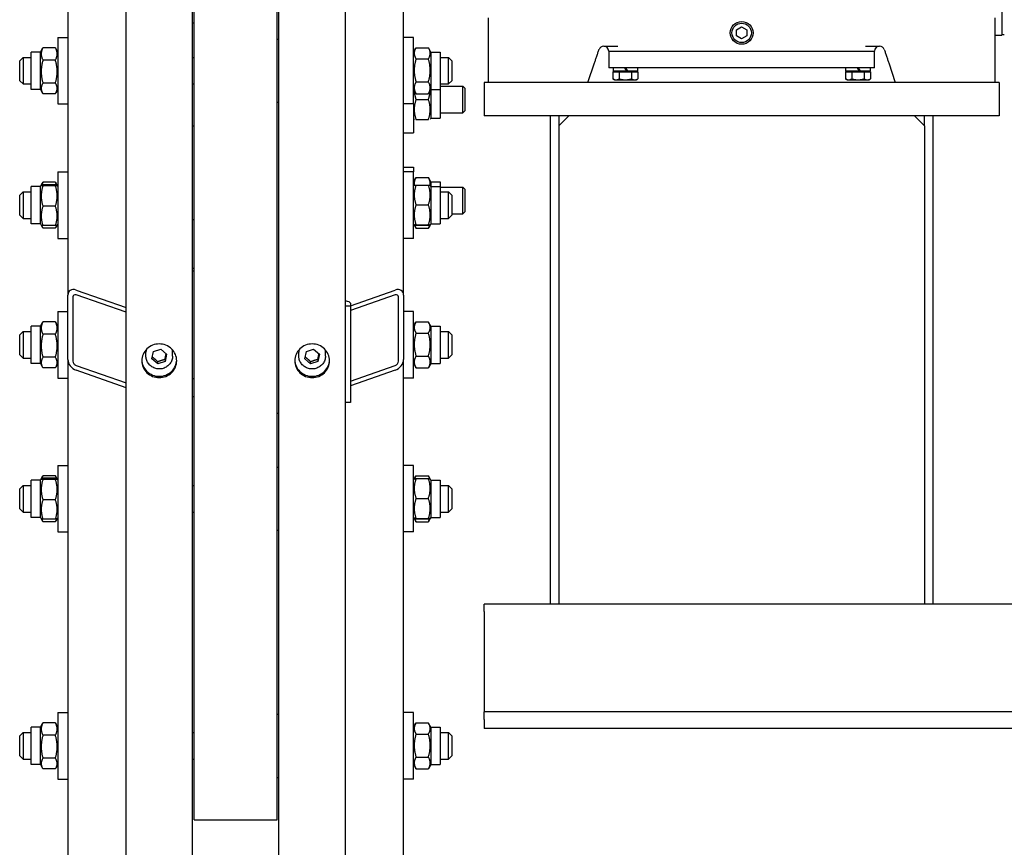
# Model space of a CAD drawing. Units: millimetres. Extents: x 497 to 6688, y 62 to 8717.
# Drawn here: x 1782 to 2177, y 6446 to 6778 of the extents above; entities that cross this region are included whole.
import ezdxf

# ---------------------------------------------------------------- set-up
doc = ezdxf.new("R2010")
doc.units = ezdxf.units.MM
doc.header["$LTSCALE"] = 32
doc.layers.add('Visible Edges(Hillmar_metric)', color=7, linetype='Continuous', lineweight=25)

msp = doc.modelspace()

# ---------------------------------------------------------------- linework, layer by layer
at = {"layer": 'Visible Edges(Hillmar_metric)'}
for p, q in [((1824.793, 6026.574), (1824.793, 6857.108)), ((1851.46, 6026.574), (1851.46, 6857.108)), ((1886.126, 6026.574), (1886.126, 6857.108)), ((1912.793, 6026.574), (1912.793, 6857.108)), ((1852.126, 6457.108), (1852.126, 6840.567)), ((1885.46, 6457.108), (1885.46, 6840.567)), ((1936.126, 6667.763), (1936.126, 6838.066)), ((2176.126, 6832.969), (2176.126, 6772.108)), ((1801.46, 6822.537), (1801.46, 6667.763)), ((1852.126, 6777.02), (1851.46, 6777.02)), ((1970.126, 6779.108), (1970.126, 6753.108)), ((2069.676, 6774.302), (2071.793, 6775.524)), ((2071.793, 6775.524), (2073.91, 6774.302)), ((2173.46, 6753.108), (2173.46, 6779.108)), ((2069.676, 6771.858), (2069.676, 6774.302)), ((2071.793, 6770.636), (2069.676, 6771.858)), ((2073.91, 6771.858), (2071.793, 6770.636)), ((2073.91, 6774.302), (2073.91, 6771.858)), ((2173.46, 6772.108), (2176.126, 6772.108)), ((2176.126, 6772.441), (2177.185, 6772.441)), ((1797.46, 6771.227), (1797.46, 6744.56)), ((1797.46, 6771.227), (1801.46, 6771.227)), ((1885.46, 6770.56), (1886.126, 6770.56)), ((1940.126, 6771.227), (1936.126, 6771.227)), ((1940.126, 6744.56), (1940.126, 6771.227)), ((2016.46, 6767.774), (2022.101, 6767.774)), ((2121.485, 6767.774), (2127.126, 6767.774)), ((1786.793, 6750.394), (1786.793, 6765.394)), ((1790.46, 6765.394), (1786.793, 6765.394)), ((1790.46, 6765.394), (1791.331, 6766.903)), ((1790.46, 6750.394), (1790.46, 6765.394)), ((1796.456, 6767.122), (1791.463, 6767.122)), ((1797.46, 6765.394), (1796.588, 6766.903)), ((1940.126, 6765.394), (1941.081, 6767.047)), ((1941.13, 6767.13), (1946.123, 6767.13)), ((1947.126, 6765.394), (1946.172, 6767.047)), ((1947.126, 6765.394), (1947.126, 6750.394)), ((1947.126, 6765.394), (1950.793, 6765.394)), ((1950.793, 6765.394), (1950.793, 6750.394)), ((2018.46, 6765.774), (2025.126, 6765.774)), ((2018.46, 6765.774), (2018.46, 6759.108)), ((2025.126, 6765.774), (2118.46, 6765.774)), ((2026.46, 6765.774), (2117.126, 6765.774)), ((2118.46, 6765.774), (2125.126, 6765.774)), ((2125.126, 6759.108), (2125.126, 6765.774)), ((1782.126, 6761.894), (1783.46, 6763.227)), ((1782.126, 6753.894), (1782.126, 6761.894)), ((1783.46, 6763.227), (1783.46, 6752.56)), ((1783.46, 6763.227), (1786.793, 6763.227)), ((1796.456, 6762.143), (1791.463, 6762.143)), ((1851.46, 6763.227), (1852.126, 6763.227)), ((1941.13, 6762.641), (1946.123, 6762.641)), ((1950.793, 6763.227), (1954.126, 6763.227)), ((1954.126, 6752.56), (1954.126, 6763.227)), ((1955.46, 6761.894), (1954.126, 6763.227)), ((1955.46, 6761.894), (1955.46, 6753.894)), ((2010.126, 6753.108), (2012.772, 6761.041)), ((2130.813, 6761.041), (2133.46, 6753.108)), ((2025.126, 6759.108), (2018.46, 6759.108)), ((2020.123, 6757.374), (2022.624, 6757.374)), ((2020.123, 6757.374), (2020.123, 6754.628)), ((2020.193, 6759.108), (2020.193, 6757.774)), ((2025.629, 6757.774), (2020.193, 6757.774)), ((2021.326, 6757.374), (2021.326, 6757.774)), ((2022.624, 6757.374), (2027.628, 6757.374)), ((2022.624, 6757.374), (2022.624, 6754.628)), ((2024.86, 6759.108), (2025.629, 6757.774)), ((2118.46, 6759.108), (2025.126, 6759.108)), ((2026.163, 6757.774), (2025.393, 6759.108)), ((2026.163, 6757.774), (2025.629, 6757.774)), ((2030.06, 6757.774), (2026.163, 6757.774)), ((2027.628, 6757.374), (2027.628, 6754.628)), ((2027.628, 6757.374), (2030.13, 6757.374)), ((2028.926, 6757.374), (2028.926, 6757.774)), ((2030.06, 6759.108), (2030.06, 6757.774)), ((2030.13, 6757.374), (2030.13, 6754.628)), ((2113.456, 6757.374), (2115.958, 6757.374)), ((2113.456, 6757.374), (2113.456, 6754.628)), ((2113.526, 6759.108), (2113.526, 6757.774)), ((2118.963, 6757.774), (2113.526, 6757.774)), ((2114.66, 6757.374), (2114.66, 6757.774)), ((2115.958, 6757.374), (2120.962, 6757.374)), ((2115.958, 6757.374), (2115.958, 6754.628)), ((2118.193, 6759.108), (2118.963, 6757.774)), ((2125.126, 6759.108), (2118.46, 6759.108)), ((2119.496, 6757.774), (2118.726, 6759.108)), ((2119.496, 6757.774), (2118.963, 6757.774)), ((2123.393, 6757.774), (2119.496, 6757.774)), ((2120.962, 6757.374), (2120.962, 6754.628)), ((2120.962, 6757.374), (2123.463, 6757.374)), ((2122.26, 6757.374), (2122.26, 6757.774)), ((2123.393, 6759.108), (2123.393, 6757.774)), ((2123.463, 6757.374), (2123.463, 6754.628)), ((1782.126, 6753.894), (1783.46, 6752.56)), ((1783.46, 6752.56), (1786.793, 6752.56)), ((1796.456, 6752.915), (1791.463, 6752.915)), ((1851.46, 6752.56), (1852.126, 6752.56)), ((1941.13, 6753.404), (1946.123, 6753.404)), ((1950.793, 6752.56), (1954.126, 6752.56)), ((1950.793, 6751.661), (1959.975, 6751.661)), ((1955.46, 6753.894), (1954.126, 6752.56)), ((1959.975, 6740.994), (1959.975, 6751.661)), ((1960.793, 6750.843), (1959.975, 6751.661)), ((2175.126, 6753.108), (1968.46, 6753.108)), ((1968.46, 6753.108), (1968.46, 6739.774)), ((2020.793, 6754.241), (2020.123, 6754.628)), ((2020.793, 6754.241), (2021.374, 6754.241)), ((2021.374, 6754.241), (2025.126, 6754.241)), ((2025.126, 6754.241), (2028.879, 6754.241)), ((2028.879, 6754.241), (2029.46, 6754.241)), ((2029.46, 6754.241), (2030.13, 6754.628)), ((2114.126, 6754.241), (2113.456, 6754.628)), ((2114.126, 6754.241), (2114.707, 6754.241)), ((2114.707, 6754.241), (2118.46, 6754.241)), ((2118.46, 6754.241), (2122.212, 6754.241)), ((2122.212, 6754.241), (2122.793, 6754.241)), ((2122.793, 6754.241), (2123.463, 6754.628)), ((2175.126, 6753.108), (2175.126, 6739.774)), ((1790.46, 6750.394), (1786.793, 6750.394)), ((1790.46, 6750.394), (1791.331, 6748.884)), ((1796.456, 6748.666), (1791.463, 6748.666)), ((1797.46, 6750.394), (1796.588, 6748.884)), ((1940.126, 6750.394), (1941.081, 6748.74)), ((1941.13, 6748.657), (1946.123, 6748.657)), ((1947.126, 6750.394), (1946.172, 6748.74)), ((1947.126, 6750.394), (1947.126, 6738.828)), ((1947.126, 6750.394), (1950.793, 6750.394)), ((1950.793, 6750.394), (1950.793, 6738.828)), ((1960.793, 6750.843), (1960.793, 6741.812)), ((1797.46, 6744.56), (1801.46, 6744.56)), ((1885.46, 6745.227), (1886.126, 6745.227)), ((1940.126, 6744.56), (1936.126, 6744.56)), ((1940.126, 6744.56), (1940.126, 6732.994)), ((1941.13, 6746.328), (1946.123, 6746.328)), ((1950.793, 6740.994), (1959.975, 6740.994)), ((1960.793, 6741.812), (1959.975, 6740.994)), ((2175.126, 6739.774), (1968.46, 6739.774)), ((1995.126, 6543.774), (1995.126, 6739.774)), ((1998.46, 6735.774), (2002.46, 6739.774)), ((1998.46, 6739.774), (1998.46, 6735.774)), ((2141.126, 6739.774), (2145.126, 6735.774)), ((2145.126, 6735.774), (2145.126, 6739.774)), ((2148.46, 6739.774), (2148.46, 6543.774)), ((1940.126, 6738.828), (1940.415, 6738.328)), ((1941.13, 6738.328), (1946.123, 6738.328)), ((1947.126, 6738.828), (1946.838, 6738.328)), ((1947.126, 6738.828), (1950.793, 6738.828)), ((1998.46, 6735.774), (1998.46, 6543.774)), ((2145.126, 6735.774), (2145.126, 6543.774)), ((1852.126, 6735.637), (1851.46, 6735.637)), ((1936.126, 6732.994), (1940.126, 6732.994)), ((1797.46, 6717.235), (1797.46, 6690.568)), ((1797.46, 6717.235), (1801.46, 6717.235)), ((1936.126, 6719.113), (1940.126, 6719.113)), ((1940.126, 6717.235), (1936.126, 6717.235)), ((1940.126, 6719.113), (1940.126, 6717.235)), ((1940.126, 6690.568), (1940.126, 6717.235)), ((1790.753, 6711.91), (1791.331, 6712.911)), ((1796.456, 6713.129), (1791.463, 6713.129)), ((1796.456, 6712.104), (1791.463, 6712.104)), ((1797.166, 6711.91), (1796.588, 6712.911)), ((1940.126, 6713.279), (1941.13, 6715.017)), ((1941.13, 6715.017), (1946.123, 6715.017)), ((1947.126, 6713.279), (1946.123, 6715.017)), ((1947.126, 6713.279), (1947.126, 6711.401)), ((1947.126, 6713.279), (1950.793, 6713.279)), ((1950.793, 6713.279), (1950.793, 6711.401)), ((1782.126, 6707.901), (1783.46, 6709.235)), ((1783.46, 6709.235), (1783.46, 6698.568)), ((1783.46, 6709.235), (1786.793, 6709.235)), ((1786.793, 6696.401), (1786.793, 6711.401)), ((1790.46, 6711.401), (1786.793, 6711.401)), ((1790.46, 6711.401), (1790.753, 6711.91)), ((1790.46, 6696.401), (1790.46, 6711.401)), ((1796.456, 6711.682), (1791.463, 6711.682)), ((1797.46, 6711.401), (1797.166, 6711.91)), ((1940.126, 6711.401), (1940.416, 6711.902)), ((1941.13, 6711.975), (1946.123, 6711.975)), ((1947.126, 6711.401), (1946.837, 6711.902)), ((1947.126, 6711.401), (1947.126, 6696.401)), ((1947.126, 6711.401), (1950.793, 6711.401)), ((1950.793, 6711.401), (1950.793, 6696.401)), ((1950.793, 6711.113), (1959.975, 6711.113)), ((1950.793, 6709.235), (1954.126, 6709.235)), ((1954.126, 6698.568), (1954.126, 6709.235)), ((1955.46, 6707.901), (1954.126, 6709.235)), ((1959.975, 6700.446), (1959.975, 6711.113)), ((1960.793, 6710.295), (1959.975, 6711.113)), ((1960.793, 6710.295), (1960.793, 6701.264)), ((1782.126, 6699.901), (1782.126, 6707.901)), ((1955.46, 6707.901), (1955.46, 6699.901)), ((1796.456, 6703.48), (1791.463, 6703.48)), ((1941.13, 6704.05), (1946.123, 6704.05)), ((1955.46, 6700.446), (1959.975, 6700.446)), ((1960.793, 6701.264), (1959.975, 6700.446)), ((1782.126, 6699.901), (1783.46, 6698.568)), ((1783.46, 6698.568), (1786.793, 6698.568)), ((1790.46, 6696.401), (1786.793, 6696.401)), ((1790.46, 6696.401), (1790.753, 6695.893)), ((1797.46, 6696.401), (1797.166, 6695.893)), ((1852.126, 6697.962), (1851.46, 6697.962)), ((1940.126, 6696.401), (1940.416, 6695.9)), ((1947.126, 6696.401), (1946.837, 6695.9)), ((1947.126, 6696.401), (1950.793, 6696.401)), ((1950.793, 6698.568), (1954.126, 6698.568)), ((1955.46, 6699.901), (1954.126, 6698.568)), ((1790.753, 6695.893), (1791.331, 6694.892)), ((1796.456, 6695.699), (1791.463, 6695.699)), ((1796.456, 6694.673), (1791.463, 6694.673)), ((1797.166, 6695.893), (1796.588, 6694.892)), ((1940.416, 6695.9), (1941.081, 6694.748)), ((1941.13, 6695.977), (1946.123, 6695.977)), ((1941.13, 6695.828), (1946.123, 6695.828)), ((1941.13, 6694.665), (1946.123, 6694.665)), ((1946.837, 6695.9), (1946.172, 6694.748)), ((1797.46, 6690.568), (1801.46, 6690.568)), ((1940.126, 6690.568), (1936.126, 6690.568)), ((1852.126, 6678.53), (1851.46, 6678.53)), ((1852.126, 6677.345), (1851.46, 6677.345)), ((1804.793, 6669.817), (1824.793, 6662.822)), ((1914.793, 6663.521), (1932.793, 6669.817)), ((1801.46, 6642.005), (1801.46, 6667.763)), ((1803.46, 6667.063), (1803.46, 6641.305)), ((1824.793, 6660.89), (1804.793, 6667.885)), ((1932.793, 6667.885), (1914.793, 6661.589)), ((1934.126, 6641.305), (1934.126, 6667.063)), ((1936.126, 6667.763), (1936.126, 6642.005)), ((1797.46, 6661.157), (1797.46, 6634.49)), ((1797.46, 6661.157), (1801.46, 6661.157)), ((1914.793, 6663.332), (1912.793, 6663.332)), ((1914.793, 6664.54), (1914.793, 6663.332)), ((1914.793, 6663.332), (1914.793, 6624.695)), ((1940.126, 6661.157), (1936.126, 6661.157)), ((1940.126, 6634.49), (1940.126, 6661.157)), ((1790.46, 6655.324), (1791.331, 6656.833)), ((1796.456, 6657.052), (1791.463, 6657.052)), ((1797.46, 6655.324), (1796.588, 6656.833)), ((1940.126, 6655.324), (1941.081, 6656.977)), ((1941.13, 6657.06), (1946.123, 6657.06)), ((1947.126, 6655.324), (1946.172, 6656.977)), ((1782.126, 6651.824), (1783.46, 6653.157)), ((1783.46, 6653.157), (1783.46, 6642.49)), ((1783.46, 6653.157), (1786.793, 6653.157)), ((1786.793, 6640.324), (1786.793, 6655.324)), ((1790.46, 6655.324), (1786.793, 6655.324)), ((1790.46, 6640.324), (1790.46, 6655.324)), ((1947.126, 6655.324), (1947.126, 6640.324)), ((1947.126, 6655.324), (1950.793, 6655.324)), ((1950.793, 6655.324), (1950.793, 6640.324)), ((1950.793, 6653.157), (1954.126, 6653.157)), ((1954.126, 6642.49), (1954.126, 6653.157)), ((1955.46, 6651.824), (1954.126, 6653.157)), ((1782.126, 6643.824), (1782.126, 6651.824)), ((1796.456, 6652.073), (1791.463, 6652.073)), ((1941.13, 6652.571), (1946.123, 6652.571)), ((1955.46, 6651.824), (1955.46, 6643.824)), ((1835.211, 6642.195), (1835.811, 6645.112)), ((1835.811, 6645.112), (1838.727, 6646.068)), ((1838.727, 6646.068), (1841.042, 6644.107)), ((1896.544, 6642.195), (1897.145, 6645.112)), ((1897.145, 6645.112), (1900.06, 6646.068)), ((1900.06, 6646.068), (1902.375, 6644.107)), ((1782.126, 6643.824), (1783.46, 6642.49)), ((1783.46, 6642.49), (1786.793, 6642.49)), ((1796.456, 6642.845), (1791.463, 6642.845)), ((1801.46, 6642.005), (1801.46, 6314.05)), ((1832.793, 6643.323), (1832.793, 6644.876)), ((1837.526, 6640.233), (1835.211, 6642.195)), ((1840.441, 6641.19), (1837.526, 6640.233)), ((1837.526, 6640.233), (1837.526, 6641.096)), ((1841.042, 6644.107), (1840.441, 6641.19)), ((1840.441, 6642.052), (1840.441, 6641.19)), ((1843.46, 6643.323), (1843.46, 6644.876)), ((1894.126, 6643.323), (1894.126, 6644.876)), ((1898.859, 6640.233), (1896.544, 6642.195)), ((1901.775, 6641.19), (1898.859, 6640.233)), ((1898.859, 6640.233), (1898.859, 6641.096)), ((1902.375, 6644.107), (1901.775, 6641.19)), ((1901.775, 6642.052), (1901.775, 6641.19)), ((1904.793, 6643.323), (1904.793, 6644.876)), ((1936.126, 6314.05), (1936.126, 6642.005)), ((1941.13, 6643.334), (1946.123, 6643.334)), ((1950.793, 6642.49), (1954.126, 6642.49)), ((1955.46, 6643.824), (1954.126, 6642.49)), ((1790.46, 6640.324), (1786.793, 6640.324)), ((1790.46, 6640.324), (1791.331, 6638.814)), ((1796.456, 6638.596), (1791.463, 6638.596)), ((1797.46, 6640.324), (1796.588, 6638.814)), ((1804.793, 6639.551), (1824.793, 6632.556)), ((1824.793, 6630.624), (1804.793, 6637.619)), ((1914.793, 6633.255), (1932.793, 6639.551)), ((1932.793, 6637.619), (1914.793, 6631.324)), ((1940.126, 6640.324), (1941.081, 6638.67)), ((1941.13, 6638.587), (1946.123, 6638.587)), ((1947.126, 6640.324), (1946.172, 6638.67)), ((1947.126, 6640.324), (1950.793, 6640.324)), ((1797.46, 6634.49), (1801.46, 6634.49)), ((1852.126, 6634.206), (1851.46, 6634.206)), ((1940.126, 6634.49), (1936.126, 6634.49)), ((1852.126, 6626.996), (1851.46, 6626.996)), ((1914.793, 6624.695), (1912.793, 6624.695)), ((1885.46, 6620.441), (1886.126, 6620.441)), ((1797.46, 6599.383), (1797.46, 6572.717)), ((1797.46, 6599.383), (1801.46, 6599.383)), ((1885.46, 6598.717), (1886.126, 6598.717)), ((1940.126, 6599.383), (1936.126, 6599.383)), ((1940.126, 6572.717), (1940.126, 6599.383)), ((1786.793, 6578.55), (1786.793, 6593.55)), ((1790.46, 6593.55), (1786.793, 6593.55)), ((1790.46, 6593.55), (1790.753, 6594.058)), ((1790.46, 6578.55), (1790.46, 6593.55)), ((1790.753, 6594.058), (1791.331, 6595.06)), ((1796.456, 6595.278), (1791.463, 6595.278)), ((1796.456, 6594.252), (1791.463, 6594.252)), ((1796.456, 6593.831), (1791.463, 6593.831)), ((1797.166, 6594.058), (1796.588, 6595.06)), ((1797.46, 6593.55), (1797.166, 6594.058)), ((1940.126, 6593.55), (1940.416, 6594.051)), ((1940.416, 6594.051), (1941.081, 6595.204)), ((1941.13, 6595.286), (1946.123, 6595.286)), ((1941.13, 6594.123), (1946.123, 6594.123)), ((1946.837, 6594.051), (1946.172, 6595.204)), ((1947.126, 6593.55), (1946.837, 6594.051)), ((1947.126, 6593.55), (1947.126, 6578.55)), ((1947.126, 6593.55), (1950.793, 6593.55)), ((1950.793, 6593.55), (1950.793, 6578.55)), ((1782.126, 6590.05), (1783.46, 6591.383)), ((1782.126, 6582.05), (1782.126, 6590.05)), ((1783.46, 6591.383), (1783.46, 6580.717)), ((1783.46, 6591.383), (1786.793, 6591.383)), ((1851.46, 6591.383), (1852.126, 6591.383)), ((1950.793, 6591.383), (1954.126, 6591.383)), ((1954.126, 6580.717), (1954.126, 6591.383)), ((1955.46, 6590.05), (1954.126, 6591.383)), ((1955.46, 6590.05), (1955.46, 6582.05)), ((1796.456, 6585.629), (1791.463, 6585.629)), ((1941.13, 6586.199), (1946.123, 6586.199)), ((1782.126, 6582.05), (1783.46, 6580.717)), ((1955.46, 6582.05), (1954.126, 6580.717)), ((1783.46, 6580.717), (1786.793, 6580.717)), ((1790.46, 6578.55), (1786.793, 6578.55)), ((1790.46, 6578.55), (1790.753, 6578.042)), ((1790.753, 6578.042), (1791.331, 6577.04)), ((1796.456, 6577.848), (1791.463, 6577.848)), ((1797.166, 6578.042), (1796.588, 6577.04)), ((1797.46, 6578.55), (1797.166, 6578.042)), ((1851.46, 6580.717), (1852.126, 6580.717)), ((1940.126, 6578.55), (1940.416, 6578.049)), ((1940.416, 6578.049), (1941.081, 6576.896)), ((1941.13, 6578.126), (1946.123, 6578.126)), ((1941.13, 6577.977), (1946.123, 6577.977)), ((1946.837, 6578.049), (1946.172, 6576.896)), ((1947.126, 6578.55), (1946.837, 6578.049)), ((1947.126, 6578.55), (1950.793, 6578.55)), ((1950.793, 6580.717), (1954.126, 6580.717)), ((1796.456, 6576.822), (1791.463, 6576.822)), ((1941.13, 6576.814), (1946.123, 6576.814)), ((1797.46, 6572.717), (1801.46, 6572.717)), ((1885.46, 6573.383), (1886.126, 6573.383)), ((1940.126, 6572.717), (1936.126, 6572.717)), ((1968.46, 6540.774), (1968.46, 6543.774)), ((2621.793, 6543.774), (1968.46, 6543.774)), ((1968.46, 6540.774), (1968.46, 6506.441)), ((1968.46, 6506.441), (1968.46, 6500.441)), ((1797.46, 6500.169), (1797.46, 6473.503)), ((1797.46, 6500.169), (1801.46, 6500.169)), ((1885.46, 6499.503), (1886.126, 6499.503)), ((1940.126, 6500.169), (1936.126, 6500.169)), ((1940.126, 6473.503), (1940.126, 6500.169)), ((2621.793, 6500.441), (1968.46, 6500.441)), ((1968.46, 6497.441), (1968.46, 6500.441)), ((1790.46, 6494.336), (1791.331, 6495.846)), ((1796.456, 6496.064), (1791.463, 6496.064)), ((1797.46, 6494.336), (1796.588, 6495.846)), ((1940.126, 6494.336), (1941.081, 6495.99)), ((1941.13, 6496.073), (1946.123, 6496.073)), ((1947.126, 6494.336), (1946.172, 6495.99)), ((1968.46, 6497.441), (1968.46, 6493.774)), ((1782.126, 6490.836), (1783.46, 6492.169)), ((1782.126, 6482.836), (1782.126, 6490.836)), ((1783.46, 6492.169), (1783.46, 6481.503)), ((1783.46, 6492.169), (1786.793, 6492.169)), ((1786.793, 6479.336), (1786.793, 6494.336)), ((1790.46, 6494.336), (1786.793, 6494.336)), ((1790.46, 6479.336), (1790.46, 6494.336)), ((1796.456, 6491.085), (1791.463, 6491.085)), ((1851.46, 6492.169), (1852.126, 6492.169)), ((1941.13, 6491.583), (1946.123, 6491.583)), ((1947.126, 6494.336), (1947.126, 6479.336)), ((1947.126, 6494.336), (1950.793, 6494.336)), ((1950.793, 6494.336), (1950.793, 6479.336)), ((1950.793, 6492.169), (1954.126, 6492.169)), ((1954.126, 6481.503), (1954.126, 6492.169)), ((1955.46, 6490.836), (1954.126, 6492.169)), ((1955.46, 6490.836), (1955.46, 6482.836)), ((2621.793, 6493.774), (1968.46, 6493.774)), ((1782.126, 6482.836), (1783.46, 6481.503)), ((1783.46, 6481.503), (1786.793, 6481.503)), ((1790.46, 6479.336), (1786.793, 6479.336)), ((1790.46, 6479.336), (1791.331, 6477.826)), ((1796.456, 6481.857), (1791.463, 6481.857)), ((1797.46, 6479.336), (1796.588, 6477.826)), ((1851.46, 6481.503), (1852.126, 6481.503)), ((1940.126, 6479.336), (1941.081, 6477.682)), ((1941.13, 6482.347), (1946.123, 6482.347)), ((1947.126, 6479.336), (1946.172, 6477.682)), ((1947.126, 6479.336), (1950.793, 6479.336)), ((1950.793, 6481.503), (1954.126, 6481.503)), ((1955.46, 6482.836), (1954.126, 6481.503)), ((1796.456, 6477.608), (1791.463, 6477.608)), ((1941.13, 6477.6), (1946.123, 6477.6)), ((1797.46, 6473.503), (1801.46, 6473.503)), ((1885.46, 6474.169), (1886.126, 6474.169)), ((1940.126, 6473.503), (1936.126, 6473.503)), ((1852.126, 6457.108), (1885.46, 6457.108))]:
    msp.add_line(p, q, dxfattribs=at)
for radius in [4.572, 3.905]:
    msp.add_circle((2071.793, 6773.08), radius, dxfattribs=at)
for centre, start, end in [((2016.46, 6765.774), 90, 161.55371), ((2016.46, 6765.774), 0, 90), ((2127.126, 6765.774), 90, 180), ((2127.126, 6765.774), 18.44629, 90)]:
    msp.add_arc(centre, 2, start, end, dxfattribs=at)
for centre, major_axis, ratio, start_param, end_param in [((1804.793, 6666.597), (-2.656, 2.874), 0.7006982, 5.3611957, 6.931992), ((1932.793, 6666.597), (-2.656, -2.874), 0.7006982, 2.492786, 4.0635823), ((1804.793, 6666.597), (1.062, -1.15), 0.7006982, 2.219603, 3.7903993), ((1910.793, 6664.54), (4, 0), 0.258819, 0, 1.0471976), ((1932.793, 6666.597), (1.062, 1.15), 0.7006982, 5.6343786, 7.205175), ((1838.126, 6644.876), (-5.333, 0), 0.9659258, 6.0763968, 6.2831853), ((1838.126, 6644.876), (5.333, 0), 0.9659258, 0, 0.2067886), ((1899.46, 6644.876), (-5.333, 0), 0.9659258, 6.0763968, 6.2831853), ((1899.46, 6644.876), (5.333, 0), 0.9659258, 0, 0.2067886), ((1804.793, 6640.839), (-2.656, 2.874), 0.7006982, 0.6488067, 2.219603), ((1804.793, 6640.839), (1.062, -1.15), 0.7006982, 3.7903993, 5.3611957), ((1932.793, 6640.839), (-2.656, -2.874), 0.7006982, 0.9219897, 2.492786), ((1932.793, 6640.839), (1.062, 1.15), 0.7006982, 4.0635823, 5.6343786)]:
    msp.add_ellipse(centre, major_axis=major_axis, ratio=ratio, start_param=start_param, end_param=end_param, dxfattribs=at)
for points, weights in [([(1791.463, 6767.122), (1790.13, 6764.632), (1791.463, 6762.143)], [1, 1.15470053838, 1]), ([(1791.331, 6766.903), (1791.393, 6767.011), (1791.463, 6767.122)], [1.01340146673, 1.0070192157, 1]), ([(1796.456, 6767.122), (1796.526, 6767.011), (1796.588, 6766.903)], [1, 1.0070192157, 1.01340146673]), ([(1796.456, 6762.143), (1797.79, 6764.632), (1796.456, 6767.122)], [1, 1.15470053838, 1]), ([(1941.13, 6767.13), (1939.796, 6764.885), (1941.13, 6762.641)], [1, 1.15470053838, 1]), ([(1946.123, 6762.641), (1947.456, 6764.885), (1946.123, 6767.13)], [1, 1.15470053838, 1]), ([(1791.463, 6762.143), (1790.13, 6757.529), (1791.463, 6752.915)], [1, 1.15470053838, 1]), ([(1796.456, 6752.915), (1797.79, 6757.529), (1796.456, 6762.143)], [1, 1.15470053838, 1]), ([(1941.13, 6762.641), (1939.796, 6758.023), (1941.13, 6753.404)], [1, 1.15470053838, 1]), ([(1946.123, 6753.404), (1947.456, 6758.023), (1946.123, 6762.641)], [1, 1.15470053838, 1]), ([(1791.463, 6752.915), (1790.13, 6750.79), (1791.463, 6748.666)], [1, 1.15470053838, 1]), ([(1796.456, 6748.666), (1797.79, 6750.79), (1796.456, 6752.915)], [1, 1.15470053838, 1]), ([(1941.13, 6753.404), (1939.796, 6751.031), (1941.13, 6748.657)], [1, 1.15470053838, 1]), ([(1946.123, 6748.657), (1947.456, 6751.031), (1946.123, 6753.404)], [1, 1.15470053838, 1]), ([(2020.123, 6754.628), (2020.793, 6754.241), (2021.374, 6754.241)], [1, 1.0379548493, 1]), ([(2021.374, 6754.241), (2021.954, 6754.241), (2022.624, 6754.628)], [1, 1.0379548493, 1]), ([(2022.624, 6754.628), (2023.965, 6754.241), (2025.126, 6754.241)], [1, 1.0379548493, 1]), ([(2025.126, 6754.241), (2026.287, 6754.241), (2027.628, 6754.628)], [1, 1.0379548493, 1]), ([(2027.628, 6754.628), (2028.299, 6754.241), (2028.879, 6754.241)], [1, 1.0379548493, 1]), ([(2028.879, 6754.241), (2029.46, 6754.241), (2030.13, 6754.628)], [1, 1.0379548493, 1]), ([(2113.456, 6754.628), (2114.126, 6754.241), (2114.707, 6754.241)], [1, 1.0379548493, 1]), ([(2114.707, 6754.241), (2115.287, 6754.241), (2115.958, 6754.628)], [1, 1.0379548493, 1]), ([(2115.958, 6754.628), (2117.299, 6754.241), (2118.46, 6754.241)], [1, 1.0379548493, 1]), ([(2118.46, 6754.241), (2119.621, 6754.241), (2120.962, 6754.628)], [1, 1.0379548493, 1]), ([(2120.962, 6754.628), (2121.632, 6754.241), (2122.212, 6754.241)], [1, 1.0379548493, 1]), ([(2122.212, 6754.241), (2122.793, 6754.241), (2123.463, 6754.628)], [1, 1.0379548493, 1]), ([(1940.425, 6749.877), (1940.496, 6748.228), (1941.13, 6746.328)], [1.07621224501, 1.06796802658, 1]), ([(1941.13, 6748.657), (1941.105, 6748.699), (1941.081, 6748.74)], [1, 1.00248721534, 1.00489445371]), ([(1946.123, 6746.328), (1946.756, 6748.228), (1946.828, 6749.877)], [1, 1.06796802658, 1.07621224501]), ([(1946.172, 6748.74), (1946.148, 6748.699), (1946.123, 6748.657)], [1.00489445371, 1.00248721534, 1]), ([(1941.13, 6746.328), (1939.796, 6742.328), (1941.13, 6738.328)], [1, 1.15470053838, 1]), ([(1946.123, 6738.328), (1947.456, 6742.328), (1946.123, 6746.328)], [1, 1.15470053838, 1]), ([(1791.463, 6712.104), (1790.13, 6711.893), (1791.463, 6711.682)], [1, 1.15470053838, 1]), ([(1791.463, 6713.129), (1791.148, 6712.542), (1790.976, 6712.009)], [1, 1.03262198723, 1.0514858575]), ([(1791.331, 6712.911), (1791.393, 6713.019), (1791.463, 6713.129)], [1.01340146673, 1.0070192157, 1]), ([(1796.456, 6713.129), (1796.526, 6713.019), (1796.588, 6712.911)], [1, 1.0070192157, 1.01340146673]), ([(1796.944, 6712.009), (1796.771, 6712.542), (1796.456, 6713.129)], [1.0514858575, 1.03262198723, 1]), ([(1796.456, 6711.682), (1797.79, 6711.893), (1796.456, 6712.104)], [1, 1.15470053838, 1]), ([(1941.13, 6715.017), (1940.181, 6713.375), (1940.502, 6711.925)], [1, 1.10530820418, 1.06724498918]), ([(1946.75, 6711.925), (1947.071, 6713.375), (1946.123, 6715.017)], [1.06724498918, 1.10530820418, 1]), ([(1791.463, 6711.682), (1790.13, 6707.581), (1791.463, 6703.48)], [1, 1.15470053838, 1]), ([(1796.456, 6703.48), (1797.79, 6707.581), (1796.456, 6711.682)], [1, 1.15470053838, 1]), ([(1941.13, 6711.975), (1939.796, 6708.012), (1941.13, 6704.05)], [1, 1.15470053838, 1]), ([(1940.416, 6711.902), (1940.435, 6711.936), (1941.13, 6711.975)], [1.07728034732, 1.07502465633, 1]), ([(1946.123, 6711.975), (1946.818, 6711.936), (1946.837, 6711.902)], [1, 1.07502465633, 1.07728034732]), ([(1946.123, 6704.05), (1947.456, 6708.012), (1946.123, 6711.975)], [1, 1.15470053838, 1]), ([(1791.463, 6703.48), (1790.13, 6699.589), (1791.463, 6695.699)], [1, 1.15470053838, 1]), ([(1796.456, 6695.699), (1797.79, 6699.589), (1796.456, 6703.48)], [1, 1.15470053838, 1]), ([(1941.13, 6704.05), (1939.796, 6700.013), (1941.13, 6695.977)], [1, 1.15470053838, 1]), ([(1946.123, 6695.977), (1947.456, 6700.013), (1946.123, 6704.05)], [1, 1.15470053838, 1]), ([(1791.463, 6695.699), (1790.805, 6695.803), (1790.753, 6695.893)], [1, 1.07076119801, 1.07678898014]), ([(1790.911, 6695.812), (1791.086, 6695.274), (1791.463, 6694.673)], [1.0586772248, 1.03934546673, 1]), ([(1797.166, 6695.893), (1797.114, 6695.803), (1796.456, 6695.699)], [1.07678898014, 1.07076119801, 1]), ([(1796.456, 6694.673), (1796.833, 6695.274), (1797.008, 6695.812)], [1, 1.03934546673, 1.0586772248]), ([(1941.13, 6695.977), (1939.796, 6695.902), (1941.13, 6695.828)], [1, 1.15470053838, 1]), ([(1940.599, 6695.865), (1940.775, 6695.297), (1941.13, 6694.665)], [1.05627732168, 1.03697703347, 1]), ([(1941.13, 6694.665), (1941.105, 6694.706), (1941.081, 6694.748)], [1, 1.00248721534, 1.00489445371]), ([(1946.123, 6695.828), (1947.456, 6695.902), (1946.123, 6695.977)], [1, 1.15470053838, 1]), ([(1946.123, 6694.665), (1946.478, 6695.297), (1946.653, 6695.865)], [1, 1.03697703347, 1.05627732168]), ([(1946.172, 6694.748), (1946.148, 6694.706), (1946.123, 6694.665)], [1.00489445371, 1.00248721534, 1]), ([(1791.463, 6657.052), (1790.13, 6654.562), (1791.463, 6652.073)], [1, 1.15470053838, 1]), ([(1791.331, 6656.833), (1791.393, 6656.941), (1791.463, 6657.052)], [1.01340146673, 1.0070192157, 1]), ([(1796.456, 6657.052), (1796.526, 6656.941), (1796.588, 6656.833)], [1, 1.0070192157, 1.01340146673]), ([(1796.456, 6652.073), (1797.79, 6654.562), (1796.456, 6657.052)], [1, 1.15470053838, 1]), ([(1941.13, 6657.06), (1939.796, 6654.815), (1941.13, 6652.571)], [1, 1.15470053838, 1]), ([(1946.123, 6652.571), (1947.456, 6654.815), (1946.123, 6657.06)], [1, 1.15470053838, 1]), ([(1791.463, 6652.073), (1790.13, 6647.459), (1791.463, 6642.845)], [1, 1.15470053838, 1]), ([(1796.456, 6642.845), (1797.79, 6647.459), (1796.456, 6652.073)], [1, 1.15470053838, 1]), ([(1941.13, 6652.571), (1939.796, 6647.953), (1941.13, 6643.334)], [1, 1.15470053838, 1]), ([(1946.123, 6643.334), (1947.456, 6647.953), (1946.123, 6652.571)], [1, 1.15470053838, 1]), ([(1791.463, 6642.845), (1790.13, 6640.72), (1791.463, 6638.596)], [1, 1.15470053838, 1]), ([(1796.456, 6638.596), (1797.79, 6640.72), (1796.456, 6642.845)], [1, 1.15470053838, 1]), ([(1835.364, 6642.941), (1836.428, 6642.135), (1837.526, 6641.096)], [1.0171760391, 1.14557411323, 1]), ([(1837.526, 6641.096), (1838.983, 6641.689), (1840.441, 6642.052)], [1, 1.15470053838, 1]), ([(1840.441, 6642.052), (1840.674, 6643.27), (1840.883, 6644.242)], [1, 1.11572212889, 1.0583147877]), ([(1896.698, 6642.941), (1897.761, 6642.135), (1898.859, 6641.096)], [1.0171760391, 1.14557411323, 1]), ([(1898.859, 6641.096), (1900.317, 6641.689), (1901.775, 6642.052)], [1, 1.15470053838, 1]), ([(1901.775, 6642.052), (1902.007, 6643.27), (1902.216, 6644.242)], [1, 1.11572212889, 1.0583147877]), ([(1941.13, 6643.334), (1939.796, 6640.961), (1941.13, 6638.587)], [1, 1.15470053838, 1]), ([(1946.123, 6638.587), (1947.456, 6640.961), (1946.123, 6643.334)], [1, 1.15470053838, 1]), ([(1941.13, 6638.587), (1941.105, 6638.629), (1941.081, 6638.67)], [1, 1.00248721534, 1.00489445371]), ([(1946.172, 6638.67), (1946.148, 6638.629), (1946.123, 6638.587)], [1.00489445371, 1.00248721534, 1]), ([(1791.463, 6594.252), (1790.13, 6594.042), (1791.463, 6593.831)], [1, 1.15470053838, 1]), ([(1791.463, 6593.831), (1790.13, 6589.73), (1791.463, 6585.629)], [1, 1.15470053838, 1]), ([(1791.463, 6595.278), (1791.148, 6594.691), (1790.976, 6594.158)], [1, 1.03262198723, 1.0514858575]), ([(1791.331, 6595.06), (1791.393, 6595.168), (1791.463, 6595.278)], [1.01340146673, 1.0070192157, 1]), ([(1796.456, 6595.278), (1796.526, 6595.168), (1796.588, 6595.06)], [1, 1.0070192157, 1.01340146673]), ([(1796.944, 6594.158), (1796.771, 6594.691), (1796.456, 6595.278)], [1.0514858575, 1.03262198723, 1]), ([(1796.456, 6593.831), (1797.79, 6594.042), (1796.456, 6594.252)], [1, 1.15470053838, 1]), ([(1796.456, 6585.629), (1797.79, 6589.73), (1796.456, 6593.831)], [1, 1.15470053838, 1]), ([(1941.13, 6594.123), (1939.796, 6590.161), (1941.13, 6586.199)], [1, 1.15470053838, 1]), ([(1940.416, 6594.051), (1940.435, 6594.085), (1941.13, 6594.123)], [1.07728034732, 1.07502465633, 1]), ([(1941.13, 6595.286), (1940.753, 6594.652), (1940.578, 6594.084)], [1, 1.03934546673, 1.0586772248]), ([(1946.675, 6594.084), (1946.5, 6594.652), (1946.123, 6595.286)], [1.0586772248, 1.03934546673, 1]), ([(1946.123, 6594.123), (1946.818, 6594.085), (1946.837, 6594.051)], [1, 1.07502465633, 1.07728034732]), ([(1946.123, 6586.199), (1947.456, 6590.161), (1946.123, 6594.123)], [1, 1.15470053838, 1]), ([(1791.463, 6585.629), (1790.13, 6581.738), (1791.463, 6577.848)], [1, 1.15470053838, 1]), ([(1796.456, 6577.848), (1797.79, 6581.738), (1796.456, 6585.629)], [1, 1.15470053838, 1]), ([(1941.13, 6586.199), (1939.796, 6582.162), (1941.13, 6578.126)], [1, 1.15470053838, 1]), ([(1946.123, 6578.126), (1947.456, 6582.162), (1946.123, 6586.199)], [1, 1.15470053838, 1]), ([(1791.463, 6577.848), (1790.805, 6577.952), (1790.753, 6578.042)], [1, 1.07076119801, 1.07678898014]), ([(1790.911, 6577.961), (1791.086, 6577.422), (1791.463, 6576.822)], [1.0586772248, 1.03934546673, 1]), ([(1797.166, 6578.042), (1797.114, 6577.952), (1796.456, 6577.848)], [1.07678898014, 1.07076119801, 1]), ([(1796.456, 6576.822), (1796.833, 6577.422), (1797.008, 6577.961)], [1, 1.03934546673, 1.0586772248]), ([(1941.13, 6578.126), (1939.796, 6578.051), (1941.13, 6577.977)], [1, 1.15470053838, 1]), ([(1940.599, 6578.014), (1940.775, 6577.445), (1941.13, 6576.814)], [1.05627732168, 1.03697703347, 1]), ([(1946.123, 6577.977), (1947.456, 6578.051), (1946.123, 6578.126)], [1, 1.15470053838, 1]), ([(1946.123, 6576.814), (1946.478, 6577.445), (1946.653, 6578.014)], [1, 1.03697703347, 1.05627732168]), ([(1941.13, 6576.814), (1941.105, 6576.855), (1941.081, 6576.896)], [1, 1.00248721534, 1.00489445371]), ([(1946.172, 6576.896), (1946.148, 6576.855), (1946.123, 6576.814)], [1.00489445371, 1.00248721534, 1]), ([(1791.463, 6496.064), (1790.13, 6493.575), (1791.463, 6491.085)], [1, 1.15470053838, 1]), ([(1791.331, 6495.846), (1791.393, 6495.954), (1791.463, 6496.064)], [1.01340146673, 1.0070192157, 1]), ([(1796.456, 6496.064), (1796.526, 6495.954), (1796.588, 6495.846)], [1, 1.0070192157, 1.01340146673]), ([(1796.456, 6491.085), (1797.79, 6493.575), (1796.456, 6496.064)], [1, 1.15470053838, 1]), ([(1941.13, 6496.073), (1939.796, 6493.828), (1941.13, 6491.583)], [1, 1.15470053838, 1]), ([(1946.123, 6491.583), (1947.456, 6493.828), (1946.123, 6496.073)], [1, 1.15470053838, 1]), ([(1791.463, 6491.085), (1790.13, 6486.471), (1791.463, 6481.857)], [1, 1.15470053838, 1]), ([(1796.456, 6481.857), (1797.79, 6486.471), (1796.456, 6491.085)], [1, 1.15470053838, 1]), ([(1941.13, 6491.583), (1939.796, 6486.965), (1941.13, 6482.347)], [1, 1.15470053838, 1]), ([(1946.123, 6482.347), (1947.456, 6486.965), (1946.123, 6491.583)], [1, 1.15470053838, 1]), ([(1791.463, 6481.857), (1790.13, 6479.733), (1791.463, 6477.608)], [1, 1.15470053838, 1]), ([(1796.456, 6477.608), (1797.79, 6479.733), (1796.456, 6481.857)], [1, 1.15470053838, 1]), ([(1941.13, 6482.347), (1939.796, 6479.973), (1941.13, 6477.6)], [1, 1.15470053838, 1]), ([(1946.123, 6477.6), (1947.456, 6479.973), (1946.123, 6482.347)], [1, 1.15470053838, 1]), ([(1941.13, 6477.6), (1941.105, 6477.641), (1941.081, 6477.682)], [1, 1.00248721534, 1.00489445371]), ([(1946.172, 6477.682), (1946.148, 6477.641), (1946.123, 6477.6)], [1.00489445371, 1.00248721534, 1])]:
    msp.add_rational_spline(points, weights, degree=2, dxfattribs=at)
for points, knots in [([(2012.772, 6761.041), (2012.843, 6761.253), (2012.921, 6761.486), (2013.074, 6761.945), (2013.15, 6762.172), (2013.291, 6762.596), (2013.37, 6762.832), (2013.522, 6763.288), (2013.595, 6763.508), (2013.836, 6764.229), (2014.005, 6764.735), (2014.306, 6765.639), (2014.44, 6766.041), (2014.562, 6766.407)], [2.8334774, 2.8334774, 2.8334774, 2.8334774, 2.9342637, 2.9342637, 3.0350499, 3.0350499, 3.1447633, 3.1447633, 3.2544768, 3.2544768, 3.5552604, 3.5552604, 3.856044, 3.856044, 3.856044, 3.856044]), ([(2129.024, 6766.407), (2129.146, 6766.041), (2129.28, 6765.639), (2129.581, 6764.735), (2129.75, 6764.229), (2129.991, 6763.508), (2130.064, 6763.288), (2130.216, 6762.832), (2130.295, 6762.596), (2130.436, 6762.172), (2130.512, 6761.945), (2130.665, 6761.486), (2130.743, 6761.253), (2130.813, 6761.041)], [0, 0, 0, 0, 0.3007836, 0.3007836, 0.6015673, 0.6015673, 0.7112807, 0.7112807, 0.8209942, 0.8209942, 0.9217804, 0.9217804, 1.0225666, 1.0225666, 1.0225666, 1.0225666]), ([(1838.126, 6634.671), (1837.247, 6634.671), (1836.31, 6634.841), (1834.585, 6635.529), (1833.798, 6636.048), (1832.555, 6637.247), (1832.016, 6638.007), (1831.302, 6639.671), (1831.126, 6640.576), (1831.126, 6642.274), (1831.302, 6643.18), (1832.016, 6644.847), (1832.555, 6645.609), (1833.798, 6646.811), (1834.585, 6647.333), (1836.31, 6648.024), (1837.247, 6648.194), (1839.005, 6648.194), (1839.943, 6648.024), (1841.667, 6647.333), (1842.455, 6646.811), (1843.698, 6645.609), (1844.236, 6644.847), (1844.951, 6643.18), (1845.126, 6642.274), (1845.126, 6640.576), (1844.951, 6639.671), (1844.236, 6638.007), (1843.698, 6637.247), (1842.455, 6636.048), (1841.667, 6635.529), (1839.943, 6634.841), (1839.005, 6634.671), (1838.126, 6634.671)], [0, 0, 0, 0, 0.395523, 0.395523, 0.7910461, 0.7910461, 1.1865691, 1.1865691, 1.5820921, 1.5820921, 1.9776151, 1.9776151, 2.3731382, 2.3731382, 2.7686612, 2.7686612, 3.1641842, 3.1641842, 3.5597072, 3.5597072, 3.9552303, 3.9552303, 4.3507533, 4.3507533, 4.7462763, 4.7462763, 5.1417993, 5.1417993, 5.5373224, 5.5373224, 5.9328454, 5.9328454, 6.3283684, 6.3283684, 6.3283684, 6.3283684]), ([(1899.46, 6634.671), (1898.581, 6634.671), (1897.643, 6634.841), (1895.919, 6635.529), (1895.131, 6636.048), (1893.888, 6637.247), (1893.35, 6638.007), (1892.635, 6639.671), (1892.46, 6640.576), (1892.46, 6642.274), (1892.635, 6643.18), (1893.35, 6644.847), (1893.888, 6645.609), (1895.131, 6646.811), (1895.919, 6647.333), (1897.643, 6648.024), (1898.581, 6648.194), (1900.339, 6648.194), (1901.276, 6648.024), (1903.001, 6647.333), (1903.788, 6646.811), (1905.031, 6645.609), (1905.57, 6644.847), (1906.284, 6643.18), (1906.46, 6642.274), (1906.46, 6640.576), (1906.284, 6639.671), (1905.57, 6638.007), (1905.031, 6637.247), (1903.788, 6636.048), (1903.001, 6635.529), (1901.276, 6634.841), (1900.339, 6634.671), (1899.46, 6634.671)], [0, 0, 0, 0, 0.395523, 0.395523, 0.7910461, 0.7910461, 1.1865691, 1.1865691, 1.5820921, 1.5820921, 1.9776151, 1.9776151, 2.3731382, 2.3731382, 2.7686612, 2.7686612, 3.1641842, 3.1641842, 3.5597072, 3.5597072, 3.9552303, 3.9552303, 4.3507533, 4.3507533, 4.7462763, 4.7462763, 5.1417993, 5.1417993, 5.5373224, 5.5373224, 5.9328454, 5.9328454, 6.3283684, 6.3283684, 6.3283684, 6.3283684]), ([(1831.132, 6641.684), (1831.164, 6640.912), (1831.338, 6640.105), (1832.016, 6638.524), (1832.555, 6637.765), (1833.798, 6636.566), (1834.585, 6636.047), (1836.31, 6635.358), (1837.247, 6635.189), (1838.126, 6635.189)], [4.7862191, 4.7862191, 4.7862191, 4.7862191, 5.1417995, 5.1417995, 5.5373225, 5.5373225, 5.9328455, 5.9328455, 6.3283686, 6.3283686, 6.3283686, 6.3283686]), ([(1843.46, 6643.323), (1843.46, 6642.773), (1843.369, 6642.224), (1843.013, 6641.179), (1842.749, 6640.685), (1842.074, 6639.801), (1841.663, 6639.411), (1840.734, 6638.776), (1840.216, 6638.531), (1839.126, 6638.21), (1838.554, 6638.136), (1837.413, 6638.165), (1836.845, 6638.27), (1835.772, 6638.647), (1835.266, 6638.92), (1834.371, 6639.607), (1833.981, 6640.02), (1833.356, 6640.944), (1833.12, 6641.455), (1832.854, 6642.423), (1832.793, 6642.873), (1832.793, 6643.323)], [6.0868358, 6.0868358, 6.0868358, 6.0868358, 6.4041673, 6.4041673, 6.7220786, 6.7220786, 7.0414212, 7.0414212, 7.3623663, 7.3623663, 7.6844665, 7.6844665, 8.0069334, 8.0069334, 8.3288889, 8.3288889, 8.6495762, 8.6495762, 8.968632, 8.968632, 9.2284284, 9.2284284, 9.2284284, 9.2284284]), ([(1838.126, 6635.189), (1839.005, 6635.189), (1839.943, 6635.358), (1841.667, 6636.047), (1842.455, 6636.566), (1843.698, 6637.765), (1844.236, 6638.524), (1844.915, 6640.105), (1845.089, 6640.912), (1845.121, 6641.684)], [0, 0, 0, 0, 0.395523, 0.395523, 0.7910461, 0.7910461, 1.1865691, 1.1865691, 1.5421494, 1.5421494, 1.5421494, 1.5421494]), ([(1892.465, 6641.684), (1892.497, 6640.912), (1892.671, 6640.105), (1893.35, 6638.524), (1893.888, 6637.765), (1895.131, 6636.566), (1895.919, 6636.047), (1897.643, 6635.358), (1898.581, 6635.189), (1899.46, 6635.189)], [4.7862191, 4.7862191, 4.7862191, 4.7862191, 5.1417995, 5.1417995, 5.5373225, 5.5373225, 5.9328455, 5.9328455, 6.3283686, 6.3283686, 6.3283686, 6.3283686]), ([(1904.793, 6643.323), (1904.793, 6642.773), (1904.702, 6642.224), (1904.347, 6641.179), (1904.083, 6640.685), (1903.408, 6639.801), (1902.996, 6639.411), (1902.068, 6638.776), (1901.55, 6638.531), (1900.459, 6638.21), (1899.887, 6638.136), (1898.747, 6638.165), (1898.178, 6638.27), (1897.105, 6638.647), (1896.6, 6638.92), (1895.705, 6639.607), (1895.314, 6640.02), (1894.689, 6640.944), (1894.454, 6641.455), (1894.187, 6642.423), (1894.126, 6642.873), (1894.126, 6643.323)], [6.0868358, 6.0868358, 6.0868358, 6.0868358, 6.4041673, 6.4041673, 6.7220786, 6.7220786, 7.0414212, 7.0414212, 7.3623663, 7.3623663, 7.6844665, 7.6844665, 8.0069334, 8.0069334, 8.3288889, 8.3288889, 8.6495762, 8.6495762, 8.968632, 8.968632, 9.2284284, 9.2284284, 9.2284284, 9.2284284]), ([(1899.46, 6635.189), (1900.339, 6635.189), (1901.276, 6635.358), (1903.001, 6636.047), (1903.788, 6636.566), (1905.031, 6637.765), (1905.57, 6638.524), (1906.248, 6640.105), (1906.422, 6640.912), (1906.454, 6641.684)], [0, 0, 0, 0, 0.395523, 0.395523, 0.7910461, 0.7910461, 1.1865691, 1.1865691, 1.5421494, 1.5421494, 1.5421494, 1.5421494])]:
    msp.add_open_spline(points, degree=3, knots=knots, dxfattribs=at)

doc.saveas('drawing.dxf')
